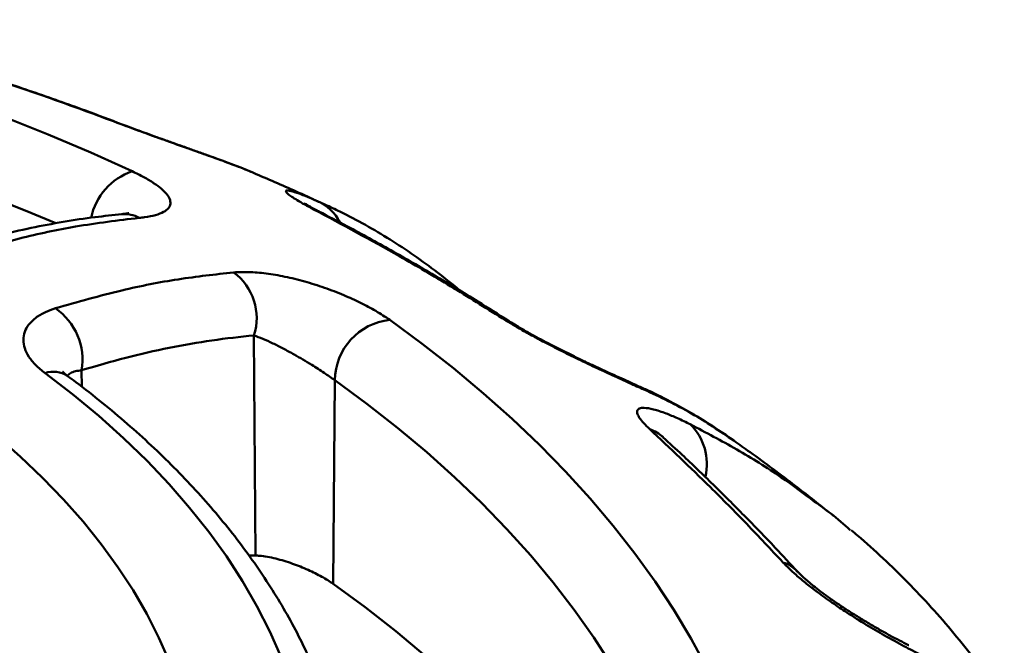
# Model space of a CAD drawing. Units: inches. Extents: x 0.1 to 8.4, y 0.1 to 10.9.
# Drawn here: x 6.6 to 6.8, y 9.1 to 9.2 of the extents above; entities that cross this region are included whole.
import ezdxf

# ---------------------------------------------------------------- set-up
doc = ezdxf.new("R2010")
doc.units = ezdxf.units.IN
doc.header["$MEASUREMENT"] = 0

msp = doc.modelspace()

# ---------------------------------------------------------------- linework, layer by layer
at = {"color": 7, "linetype": 'Continuous', "lineweight": 50}
for p, q in [((6.649937102992586, 9.189930312540213), (6.649640428193776, 9.19001322212622)), ((6.671055771737271, 9.182129261886029), (6.670819902296512, 9.18222817391743)), ((6.681399657544147, 9.177561130955032), (6.682557172251217, 9.17699257014782)), ((6.682563502852486, 9.177006192682459), (6.682027558698524, 9.177252711558715)), ((6.671112585881833, 9.155834373855518), (6.671380572278556, 9.120218973300014)), ((6.643233978415497, 9.150193106257971), (6.643254048818124, 9.147525749117632)), ((6.684200165686242, 9.148592491748069), (6.683927558471489, 9.11564249685341)), ((6.764860386170423, 9.126643538641481), (6.764703139296971, 9.12676664008816)), ((6.671380572278556, 9.120218973300014), (6.67030854373155, 9.120209755888862))]:
    msp.add_line(p, q, dxfattribs=at)
at = {"color": 7, "linetype": 'Continuous', "lineweight": 50, "flags": 128}
for points in [[(6.630827946508545, 9.191154216050938), (6.637842546373621, 9.188353461201231), (6.644707175794137, 9.185431492325575), (6.651415551754648, 9.182390983825519)], [(6.68160575959366, 9.175895571621714), (6.681530631632113, 9.175933666731947), (6.680763152972339, 9.176226837241682)], [(6.712307115748637, 9.158172505158046), (6.711945962273512, 9.15837527009365), (6.711241570104774, 9.158632021547309)], [(6.6930695330763, 9.158344652249088), (6.698336418957298, 9.154471989239035), (6.703397965937227, 9.15050912302655), (6.70824954131476, 9.146459680719245), (6.712886704570076, 9.142327368665557), (6.717305211429151, 9.138115969062435), (6.721501017748432, 9.133829336493587), (6.725470283216334, 9.129471394401484), (6.729209374868177, 9.125046131496338), (6.732714870411344, 9.12055759810533), (6.735983561357616, 9.11600990246547), (6.739012455959817, 9.11140720696341), (6.741798781950083, 9.106753724325749), (6.744339989077238, 9.10205371376321)], [(6.675521848891971, 9.103781016918957), (6.673683320224852, 9.107927388287054), (6.671588898428598, 9.112033115573348), (6.669241267351992, 9.116092937587755), (6.666643435313046, 9.120101651964447), (6.663798731244055, 9.124054121828308), (6.660710800425818, 9.127945282377468), (6.657383599816472, 9.131770147373466), (6.653821392980944, 9.135523815530759), (6.6500287446275, 9.139201476797362), (6.646010514758403, 9.142798418518575), (6.641771852442178, 9.146310031475911), (6.637318189215457, 9.149731815793471)], [(6.74446025580857, 9.052678990742788), (6.744361817430669, 9.055144345497492), (6.743973495368989, 9.059970810858314), (6.743326705011364, 9.064788030591357), (6.742422065560318, 9.069591392947874), (6.741260443069318, 9.074376299445438), (6.739842949613661, 9.07913816927027), (6.738170942225831, 9.083872443662669), (6.73624602159635, 9.08857459028133), (6.734070030541362, 9.09324010754236), (6.731645052238419, 9.097864528928858), (6.728973408232161, 9.10244342726691), (6.726057656211784, 9.106972418963945), (6.722900587562462, 9.11144716820534), (6.719505224693004, 9.115863391105293), (6.715874818142376, 9.120216859808007), (6.712012843467802, 9.124503406535188), (6.707922997917454, 9.128718927576072), (6.703609196890906, 9.13285938721609), (6.699075570190729, 9.136920821600444), (6.694326458068854, 9.140899342528899), (6.689366407071438, 9.144791141178123), (6.684200165686242, 9.148592491748069)], [(6.732800762842546, 9.147867825978288), (6.732952791465793, 9.147799488345633), (6.734191520403817, 9.14708503722804)], [(6.65745485089217, 9.10303044343734), (6.655735073107222, 9.10692705022069), (6.653767052664429, 9.110784310164126), (6.651553477642991, 9.114596954714536), (6.649097371520124, 9.118359776258075), (6.646402089041359, 9.122067635233126), (6.643471311638356, 9.125715467150336), (6.640309042400514, 9.12929828951009), (6.636919600607238, 9.132811208608004), (6.633307615828313, 9.13624942621915), (6.629478021600477, 9.13960824615184)], [(6.742805175178385, 9.032977721577051), (6.742073954534958, 9.036743848918174), (6.740913838468941, 9.041522550213319), (6.73949818325899, 9.04627824471034), (6.737828344177749, 9.05100637956147), (6.73590591983992, 9.05570242830307), (6.733732750671833, 9.060361895189027), (6.731310917149512, 9.064980319494747), (6.728642737806952, 9.069553279787604), (6.725730767016473, 9.07407639815979), (6.722577792543291, 9.078545344419487), (6.719186832876675, 9.082955840236364), (6.7155611343402, 9.087303663237423), (6.711704167983888, 9.091584651049267), (6.707619626261217, 9.095794705282936), (6.703311419494154, 9.099929795457491), (6.698783672129632, 9.103985962858577), (6.694040718791015, 9.10795932432828), (6.689087100128371, 9.111846075982669), (6.683927558471489, 9.11564249685341)]]:
    msp.add_lwpolyline(points, dxfattribs=at)
at = {"color": 7, "linetype": 'Continuous', "lineweight": 50}
for centre, radius, start, end in [((6.473990643175348, 8.77634016129202), 0.4305810713397464, 67.45634335772543, 112.5488112820898), ((6.654670710224423, 9.172809704865195), 0.01011913846030836, 108.7647580075368, 168.2117927646354), ((6.677886249812031, 9.170147052259345), 0.008204425439842617, 29.48220050209761, 64.64451039737307), ((6.650170971474187, 9.170702285887087), 0.004776875069880519, 60.24694356068354, 95.08300801958832), ((6.662374561637275, 9.158640892934942), 0.009177669477686804, 342.1937800151261, 53.64847426304669), ((6.633190062860823, 9.151870286810462), 0.01018298454654092, 350.519947411234, 55.12907780085618), ((6.694105781492877, 9.14849288411292), 0.009906116604889211, 96.00452042291057, 179.423871785091), ((6.638674620112473, 9.145808331745782), 0.004151340970199769, 56.43581816828195, 109.0713433349225), ((6.735421251087406, 9.135066742311322), 0.00894013401767857, 346.5631790595703, 45.58885752175598), ((6.732884896976702, 9.13452952613452), 0.00653113480450824, 47.52074348940356, 69.96078385979168), ((6.754910436062638, 9.11374352878976), 0.005654726780196615, 42.85900722664882, 71.82381003295664)]:
    msp.add_arc(centre, radius, start, end, dxfattribs=at)
for points, knots in [([(6.649640428193776, 9.19001322212622), (6.64625588475229, 9.191274358654509), (6.639484055323515, 9.19379765362874), (6.627029505895307, 9.198061761756835), (6.617980745967253, 9.200762657397785), (6.612312143122692, 9.202454635617439)], [0, 0, 0, 0, 0.2717987543281307, 0.5438177512224753, 1, 1, 1, 1]), ([(6.649802237782267, 9.189973626262583), (6.647816491263604, 9.190728948174081), (6.642985668389104, 9.192566456805409), (6.635296218255904, 9.195277187500796), (6.626740752128903, 9.198124646149497), (6.619132774733529, 9.200508582378014), (6.614382437229875, 9.201863761525143), (6.612482769769313, 9.202405699803645)], [0, 0, 0, 0, 0.1597934824331957, 0.3887374359615761, 0.6179517350171554, 0.8472182962170881, 1, 1, 1, 1]), ([(6.670819902296512, 9.18222817391743), (6.670522145567744, 9.182354899114149), (6.66965196351185, 9.182725248401201), (6.667756390122856, 9.183453140493938), (6.665207235771988, 9.184395443476472), (6.662573695550133, 9.185339320695366), (6.659891843784633, 9.1862904266746), (6.65747081459513, 9.187148944176826), (6.655101871030026, 9.187996239403397), (6.653068935870825, 9.188733930604135), (6.65122304644215, 9.18941491996795), (6.650171526789381, 9.189812442540664), (6.649640428193776, 9.19001322212622)], [0, 0, 0, 0, 0.07803264477323642, 0.2280472637402526, 0.361843854804237, 0.4989704224754145, 0.6007010609027336, 0.7049849694453098, 0.7875962118671045, 0.8724280830547069, 0.9355663341623023, 1, 1, 1, 1]), ([(6.670821747474171, 9.182232911637032), (6.670456055544433, 9.18238570292872), (6.66966041018148, 9.182718134882627), (6.668231898869622, 9.183276234059827), (6.666631559326572, 9.183881468344799), (6.664969566069632, 9.184492148538027), (6.6632856129183, 9.185101150475248), (6.661515269003367, 9.185733972205682), (6.659727985306888, 9.186369141540467), (6.657964983289562, 9.186996018666825), (6.656246987089286, 9.187609474416332), (6.654523412355844, 9.188230301345651), (6.652881362853829, 9.188829115853533), (6.651340846097385, 9.189399078408833), (6.650396475805468, 9.189756576726142), (6.649937465581815, 9.189930338421089)], [0, 0, 0, 0, 0.08159648860285332, 0.1775315846775897, 0.2787899415411167, 0.3646220793024099, 0.4451295663044173, 0.5297484466753377, 0.6099814045173085, 0.677756677052772, 0.7488415775694304, 0.8161938839826408, 0.8805582813539109, 0.941945473657482, 1, 1, 1, 1]), ([(6.651415551754648, 9.182390983825519), (6.652065724252779, 9.182073069314233), (6.653366200628009, 9.181437176051357), (6.65493731001622, 9.180486598626445), (6.656168175626973, 9.179572357972406), (6.657046403447747, 9.178696541529423), (6.657541802295724, 9.177878752724585), (6.657657049751642, 9.17710417502871), (6.657337662955709, 9.176406865660704), (6.656545814716023, 9.175783565745883), (6.655253859206055, 9.175283298081506), (6.653828953194086, 9.174988266265668), (6.652833579695946, 9.1748809277019), (6.652541556952698, 9.174849436706905)], [0, 0, 0, 0, 0.08700667471250399, 0.1740309306782591, 0.2608226560829778, 0.3476499731699012, 0.4386134820722622, 0.5296135209952362, 0.630630609115108, 0.7316772126924777, 0.8427722499701379, 0.9538725122134051, 1, 1, 1, 1]), ([(6.681556087501048, 9.177469574731735), (6.680350081370507, 9.178029935901858), (6.676881723756368, 9.179641480720619), (6.673353065993762, 9.181140991213017), (6.671051381734966, 9.18211909675015)], [0, 0, 0, 0, 0.3477167768470461, 1, 1, 1, 1]), ([(6.680763152972339, 9.176226837241682), (6.680259930290751, 9.176493148375313), (6.67923643838518, 9.177034791865573), (6.678066821476089, 9.177716537772563), (6.677178362530323, 9.178287154447084), (6.676533017419213, 9.178774925345687), (6.676217599496312, 9.179135274730543), (6.676337300920947, 9.179323529069643), (6.677016371224954, 9.179244055782394), (6.678227897022606, 9.17886295451198), (6.679708803806411, 9.178294686272404), (6.680833723071824, 9.17780665440404), (6.681399657544147, 9.177561130955032)], [0, 0, 0, 0, 0.074824488904057, 0.1521836386426649, 0.2269403025454647, 0.3035529058450319, 0.4050488817837804, 0.5094615659694519, 0.6436508834537003, 0.7816669462023823, 0.8901590492839316, 1, 1, 1, 1]), ([(6.681635904749348, 9.17588637156835), (6.681538131547671, 9.175936609026177), (6.681098942377183, 9.176162271549773), (6.680506664471561, 9.176484849783943), (6.679898318800424, 9.176826581397815), (6.679507078765917, 9.177059210178223), (6.67932552169545, 9.177175207234743), (6.67931091093386, 9.177185303691987), (6.679304642598844, 9.177189635292095)], [0, 0, 0, 0, 0.06841701127373727, 0.3073235806255003, 0.5109322549917253, 0.6933190167609569, 0.8684271771796908, 1, 1, 1, 1]), ([(6.711241570104774, 9.158632021547309), (6.708475476144336, 9.16036061493912), (6.702941046816452, 9.163819202427634), (6.692769702546739, 9.169802909454393), (6.685387647327905, 9.173752569542307), (6.680763152972339, 9.176226837241682)], [0, 0, 0, 0, 0.2717987543281311, 0.5438177512224758, 1, 1, 1, 1]), ([(6.704428154229698, 9.163053119705497), (6.704424250333353, 9.16305661785823), (6.703250275165056, 9.164108578279317), (6.700786901812786, 9.166036761630453), (6.697034791703775, 9.168815277418034), (6.693149704743657, 9.171374735509847), (6.689148578148074, 9.173731878977632), (6.685626534290697, 9.175614280975292), (6.68339925630674, 9.176628488581256), (6.682582288306887, 9.177000501040075)], [0, 0, 0, 0, 0.0005993598759108523, 0.1802388047418554, 0.3594232264823563, 0.5383592440920678, 0.7172636557160547, 0.8962919997685121, 1, 1, 1, 1]), ([(6.649747864938677, 9.175443863485174), (6.648309334788333, 9.175298331263129), (6.645169798977118, 9.174980712878357), (6.640268913681522, 9.174233640793764), (6.635066962223192, 9.173258993118514), (6.629828838319288, 9.172062912255486), (6.624953384744416, 9.170786487800344), (6.621811908321303, 9.169814509925382), (6.62043566104733, 9.169388696797856)], [0, 0, 0, 0, 0.1506239769569377, 0.3287309407948544, 0.5068225798017263, 0.6844916097994158, 0.8617791434835325, 1, 1, 1, 1]), ([(6.652541556952698, 9.174849436706905), (6.649132239422736, 9.1744393562489), (6.642776735777916, 9.173674901831667), (6.633213127583802, 9.171637176436612), (6.627042198073609, 9.169825707501925), (6.623952220541554, 9.168918648314335)], [0, 0, 0, 0, 0.3661869129228514, 0.6826299513944178, 1, 1, 1, 1]), ([(6.650884526226688, 9.175639203789624), (6.650882106559397, 9.175638222400968), (6.650876106066717, 9.175635788671556), (6.650635917926194, 9.175578795466956), (6.650268066399365, 9.175513968237897), (6.649893557080574, 9.175478264494041), (6.649735297797436, 9.175463176888407)], [0, 0, 0, 0, 0.189378621325856, 0.4696368937612566, 0.7758803832509286, 1, 1, 1, 1]), ([(6.712293712914985, 9.158173767432991), (6.710635810547092, 9.159226356062902), (6.706640822701353, 9.161762741114575), (6.700295344143578, 9.165575318937604), (6.693262047033149, 9.169630697220143), (6.687028614399756, 9.17307676534695), (6.683143255566359, 9.175090914524471), (6.681603628817486, 9.175889048772275)], [0, 0, 0, 0, 0.1623115654175526, 0.3911163549940911, 0.6202575239912532, 0.849521833422229, 1, 1, 1, 1]), ([(6.639011976236388, 9.160224836404696), (6.642598531957192, 9.161247985457704), (6.649284436526553, 9.163155296388066), (6.65889161292364, 9.165038422050324), (6.664837312646483, 9.16570084906736), (6.667814512386116, 9.166032547207962)], [0, 0, 0, 0, 0.3661866901513711, 0.6826296468004734, 1, 1, 1, 1]), ([(6.667814512386116, 9.166032547207962), (6.668613275785297, 9.16607178752939), (6.670210812972964, 9.166150268682633), (6.673035690688276, 9.16590210248546), (6.676085772460486, 9.16538549702049), (6.679277826391167, 9.16460430808054), (6.682506152663741, 9.16358484718203), (6.685566008601124, 9.162412732399627), (6.688366574421485, 9.16113185092557), (6.690934709813995, 9.159774111800507), (6.692341724729366, 9.158831986545794), (6.6930695330763, 9.158344652249088)], [0, 0, 0, 0, 0.1161587920458691, 0.2323190949388674, 0.348623421822257, 0.4648809423650929, 0.5774823849855629, 0.6899960678188573, 0.790963761938468, 0.8918715663845426, 1, 1, 1, 1]), ([(6.637318189215457, 9.149731815793471), (6.636788783462005, 9.150160167895507), (6.635729936986222, 9.151016900393547), (6.634642562279924, 9.152385653304057), (6.633973474551277, 9.1537637828029), (6.633746966502285, 9.155125189691242), (6.633977948747801, 9.156423803242191), (6.634651002773577, 9.157640905123984), (6.635780006914301, 9.158718886165422), (6.637239010682357, 9.159605194548943), (6.638448691591298, 9.160027971472939), (6.639011976236388, 9.160224836404696)], [0, 0, 0, 0, 0.1102024205636317, 0.220412120335378, 0.3305180123430374, 0.4406414997890443, 0.5527282869130852, 0.6648362346181104, 0.7815477814678756, 0.8982783149872429, 1, 1, 1, 1]), ([(6.734191520403817, 9.14708503722804), (6.73343278531896, 9.147420732422876), (6.731900047286602, 9.148098877934636), (6.729196989090048, 9.149327578834116), (6.726264810800913, 9.150690120898403), (6.723419562210607, 9.152049481758988), (6.720654828844435, 9.153414719798201), (6.71826273445269, 9.154638997913327), (6.716016469889436, 9.155837064649509), (6.714167809063853, 9.156869760216308), (6.712553497858399, 9.157813730011464), (6.711681829774597, 9.158357417431041), (6.711241570104774, 9.158632021547309)], [0, 0, 0, 0, 0.1375606324941852, 0.2778893679587037, 0.4030472129924646, 0.531320030484451, 0.6264823016471218, 0.7240329878125464, 0.8013103309410334, 0.8806649251320345, 0.9397265752457378, 1, 1, 1, 1]), ([(6.732800359059664, 9.147868569668208), (6.732742520954825, 9.147893756632625), (6.7323095585208, 9.148082300317611), (6.731326738743939, 9.148519373557559), (6.729860709580151, 9.149178717964018), (6.728231225152054, 9.14992368237923), (6.726510861650079, 9.150721960677362), (6.724734325090099, 9.151561210032169), (6.722938195495984, 9.15242707706198), (6.721166308402184, 9.153300686581648), (6.719507644106518, 9.154139837672703), (6.717934860546693, 9.15495758491215), (6.716466429781407, 9.15574507318713), (6.715066155038008, 9.156522301017928), (6.713821667855163, 9.157243069062565), (6.712894577787764, 9.157800019384313), (6.712447643305484, 9.158086324364787), (6.712309050525585, 9.158175106512319)], [0, 0, 0, 0, 0.01342861378116742, 0.1005234408084899, 0.1917212351422332, 0.2812733790478161, 0.3683500595343944, 0.4535776339322055, 0.5343121200845586, 0.6105769480861386, 0.6826503135343118, 0.7429196700387564, 0.8061745418694694, 0.8662036476997568, 0.9221689261313812, 0.975864863156293, 1, 1, 1, 1]), ([(6.671112585881833, 9.155834373855518), (6.668854075789861, 9.155594055870282), (6.664337055367329, 9.155113419874422), (6.65740694216512, 9.153876550204293), (6.650379659922043, 9.15229296864112), (6.645615872369312, 9.15089306042045), (6.643233978415497, 9.150193106257971)], [0, 0, 0, 0, 0.2490883631416478, 0.4981767525972325, 0.7490883576058762, 1, 1, 1, 1]), ([(6.684200165686242, 9.148592491748069), (6.68364008489861, 9.148981248549278), (6.682522384808716, 9.149757053613929), (6.680663001877074, 9.150939612411417), (6.679024929839167, 9.151932049594896), (6.677463280582907, 9.152836796261816), (6.675819048510141, 9.15373498829404), (6.674111726903027, 9.154595419731065), (6.67249917428824, 9.155329127462307), (6.671574770983531, 9.15566596241161), (6.671112585881833, 9.155834373855518)], [0, 0, 0, 0, 0.1399446669267246, 0.2792742944556076, 0.3762717209845181, 0.4733942846063255, 0.6002472752701348, 0.7272165790299735, 0.8636131734704533, 0.9999999999999999, 0.9999999999999999, 0.9999999999999999, 0.9999999999999999]), ([(6.640984356868721, 9.149262504541088), (6.640859243760641, 9.14935700772496), (6.640561454382766, 9.149581940545865), (6.640323129510187, 9.149817730544054), (6.640209444906576, 9.149960716979193), (6.640227030594307, 9.149933857742361), (6.640231068422983, 9.14992769062519)], [0, 0, 0, 0, 0.254828358869734, 0.6065325977200166, 0.9096564214792403, 1, 1, 1, 1]), ([(6.643233978415497, 9.150193106257971), (6.642890275328767, 9.150151483326171), (6.642193319496827, 9.150067080985373), (6.641398402358055, 9.149770296584666), (6.641070224149988, 9.149466563241441), (6.640911051485769, 9.149319246800967)], [0, 0, 0, 0, 0.3338037863223837, 0.6768821828572121, 1, 1, 1, 1]), ([(6.687629631311901, 9.07114753857259), (6.687598816684577, 9.072358169729053), (6.687532463203493, 9.074965035315785), (6.687151092003578, 9.078961487887538), (6.686545692605623, 9.083132056866228), (6.685705985448601, 9.087287389922253), (6.684640157808876, 9.091423851412321), (6.68334674698355, 9.095537604316057), (6.681827002039161, 9.099624692469382), (6.680081647674498, 9.10368097850735), (6.67811184278823, 9.107702144907659), (6.675919007345394, 9.111683703178459), (6.673504940877511, 9.115621023916201), (6.670871843826915, 9.119509380150339), (6.668022340847402, 9.123343998881916), (6.664959485390397, 9.127120118777151), (6.661686728152956, 9.1308330343871), (6.658207952169349, 9.134478176733149), (6.654527200833806, 9.138051024994718), (6.650649519698605, 9.141547605489993), (6.646577618418896, 9.144962745419186), (6.643314841794537, 9.147520158872194), (6.641411698115642, 9.148938225497513), (6.640970380998319, 9.14926705882849)], [0, 0, 0, 0, 0.04220536923893384, 0.09088129283380096, 0.1395836004702982, 0.1883416859992051, 0.237182356593695, 0.2861287584834169, 0.3351995450333252, 0.3844083353329093, 0.4337634886598581, 0.4832681941402059, 0.5329208478331839, 0.5827156649512698, 0.6326434568495337, 0.6826924937325807, 0.7328493758090578, 0.783099846731999, 0.8334295006447774, 0.8838243542000606, 0.934271273940268, 0.9847582648479668, 1, 1, 1, 1]), ([(6.74863619758806, 9.138856973404897), (6.747979706978055, 9.139329932043196), (6.746102607052299, 9.140682260029777), (6.74286870754896, 9.142703026573209), (6.738940666072033, 9.14492251162141), (6.735692091304312, 9.146583448667919), (6.733718015557534, 9.147435156844942), (6.733134976608528, 9.147686706989967)], [0, 0, 0, 0, 0.1355424983627309, 0.3875559067197454, 0.6401969856410844, 0.8937329676011995, 1, 1, 1, 1]), ([(6.748705635503368, 9.138812196177454), (6.746471354174294, 9.140335550789292), (6.741861808277283, 9.143478383748286), (6.736799889392945, 9.145858553522825), (6.734191520403817, 9.14708503722804)], [0, 0, 0, 0, 0.4847074698887525, 1, 1, 1, 1]), ([(6.73512287676681, 9.140665254966022), (6.734779415251741, 9.140995915257815), (6.734080857548743, 9.141668436876023), (6.733441768773158, 9.142487646891386), (6.733098279753477, 9.143151893297969), (6.733055301472064, 9.143691977716804), (6.733394904423525, 9.144050489006377), (6.734257244768084, 9.144164106826482), (6.735686828944014, 9.143924372911751), (6.737560000432638, 9.143308830424253), (6.739580806452949, 9.14247442721729), (6.740975780925189, 9.141794879974821), (6.741677577192819, 9.141453007253897)], [0, 0, 0, 0, 0.07482448890405652, 0.1521836386426626, 0.2269403025454614, 0.3035529058450298, 0.4050488817837756, 0.5094615659694492, 0.6436508834536991, 0.7816669462023742, 0.8901590492839312, 1, 1, 1, 1]), ([(6.741677577192819, 9.141453007253897), (6.74420110025742, 9.140124284576771), (6.749253691963314, 9.137463919283483), (6.75597264302522, 9.133290289370867), (6.760004216897471, 9.130266044629352), (6.761784237019691, 9.128930780371523)], [0, 0, 0, 0, 0.3578446158413004, 0.7164756143346562, 1, 1, 1, 1]), ([(6.756674372200989, 9.119116094681258), (6.754715232453813, 9.121203812304273), (6.750795365439438, 9.12538093925889), (6.74360038663126, 9.132684510616192), (6.73838811098539, 9.137591357093006), (6.73512287676681, 9.140665254966022)], [0, 0, 0, 0, 0.2717987543281312, 0.5438177512224756, 1, 1, 1, 1]), ([(6.737320088703392, 9.139334557627423), (6.737315892728968, 9.13933827745242), (6.737195681739562, 9.139444847178124), (6.737084220501562, 9.139561249626665), (6.737059992996145, 9.13958600448103), (6.737048973041374, 9.139597264302079)], [0, 0, 0, 0, 0.01933538055447628, 0.5539417052985809, 1, 1, 1, 1]), ([(6.759045033219489, 9.11759391094321), (6.757836811235348, 9.118898989481282), (6.754961838195157, 9.12200443339932), (6.750408112792245, 9.126704701090455), (6.745385855254343, 9.131715010497503), (6.741011207782397, 9.135934719181028), (6.738311722802099, 9.138406394033112), (6.737290119505561, 9.139341784003898)], [0, 0, 0, 0, 0.166992267221288, 0.3973593201277251, 0.6281942849294779, 0.8592924402395078, 1, 1, 1, 1]), ([(6.764073823850063, 9.127259302614478), (6.762273861832172, 9.128679121906156), (6.758086524552127, 9.131982115075946), (6.752952624601603, 9.13582223182699), (6.749584958667805, 9.13819359724271), (6.74870590795165, 9.138812586925157)], [0, 0, 0, 0, 0.3578007222929874, 0.8323688435609968, 1, 1, 1, 1]), ([(6.761784237019691, 9.128930780371523), (6.76268094863566, 9.128299235531296), (6.764696168841278, 9.126879936505706), (6.766525206099089, 9.125246770057746), (6.767540377482319, 9.124340312939424)], [0, 0, 0, 0, 0.4449695440080726, 1, 1, 1, 1]), ([(6.79246885334604, 9.096752896285341), (6.792024286924083, 9.097420318750437), (6.790541337578855, 9.099646653576281), (6.787830684535067, 9.10328090299387), (6.784348746406074, 9.107652372187074), (6.780686837450074, 9.11186026691722), (6.776869179027933, 9.11591142451139), (6.772881406874991, 9.11977911520239), (6.769830220113759, 9.122573353676914), (6.768061454824278, 9.124022893537601), (6.7677242778901, 9.12429921703236)], [0, 0, 0, 0, 0.06432740281888842, 0.2145782388844737, 0.3650101639742307, 0.5152793241679897, 0.6654516588362949, 0.8152439631326386, 0.9647802484295571, 1, 1, 1, 1]), ([(6.683927558471489, 9.11564249685341), (6.683347416276249, 9.116023634359975), (6.682169656028031, 9.116797390532204), (6.679831143307434, 9.117947245417254), (6.677247754657202, 9.118982172090464), (6.675002280213678, 9.119659117531535), (6.673254774018033, 9.120028946290399), (6.672170069742015, 9.120180693924192), (6.671591231338593, 9.120208759337713), (6.671380572278556, 9.120218973300014)], [0, 0, 0, 0, 0.1639304181682928, 0.3327989785542653, 0.510706117982887, 0.7109278288818929, 0.8233056963967329, 0.9356949095105963, 1, 1, 1, 1]), ([(6.779007061412362, 9.104127567761713), (6.778092572728282, 9.10459043025384), (6.776245193301357, 9.105525469320298), (6.77323733095373, 9.107188208000085), (6.770132428433238, 9.10900957647141), (6.767266753508848, 9.110802975338064), (6.764608079026157, 9.112580399799102), (6.76240781223974, 9.114153703651274), (6.760437332797556, 9.115672248705108), (6.758898923047758, 9.11696236627295), (6.757626203985611, 9.118125754321143), (6.756993790054652, 9.118783754033116), (6.756674372200989, 9.11911609468126)], [0, 0, 0, 0, 0.1375606324941896, 0.2778893679587096, 0.4030472129924672, 0.5313200304844574, 0.6264823016471252, 0.7240329878125469, 0.801310330941032, 0.8806649251320331, 0.9397265752457363, 1, 1, 1, 1]), ([(6.777049247947133, 9.105693392001967), (6.776995991050851, 9.105719102572007), (6.77652895272749, 9.105944572367692), (6.775502802864353, 9.106472856976735), (6.773980320477186, 9.107282048370786), (6.772330065697345, 9.108201240215685), (6.770623393434521, 9.10919153586029), (6.768906025127776, 9.110231058060638), (6.767276062214937, 9.11126145368235), (6.765724731446943, 9.112285821962159), (6.764335350601292, 9.113246120114711), (6.763028161143456, 9.114194752096573), (6.761916398047946, 9.115046482872144), (6.760963576895495, 9.11582012283946), (6.76018221535828, 9.116493909549577), (6.759592131106367, 9.117041603572368), (6.759207992431549, 9.11742505775013), (6.759092951890405, 9.11755171454531), (6.759058815413247, 9.117589297963752)], [0, 0, 0, 0, 0.01120772916205432, 0.09828659576545774, 0.1892702374549935, 0.2802922090083221, 0.3693586405970071, 0.4561206745885704, 0.5384571419395611, 0.607981558584774, 0.680533037151688, 0.7398085791880528, 0.8014493596816368, 0.8522942916185077, 0.8982550237924111, 0.945677955569344, 0.9838807848911318, 1, 1, 1, 1])]:
    msp.add_open_spline(points, degree=3, knots=knots, dxfattribs=at)

doc.saveas('drawing.dxf')
